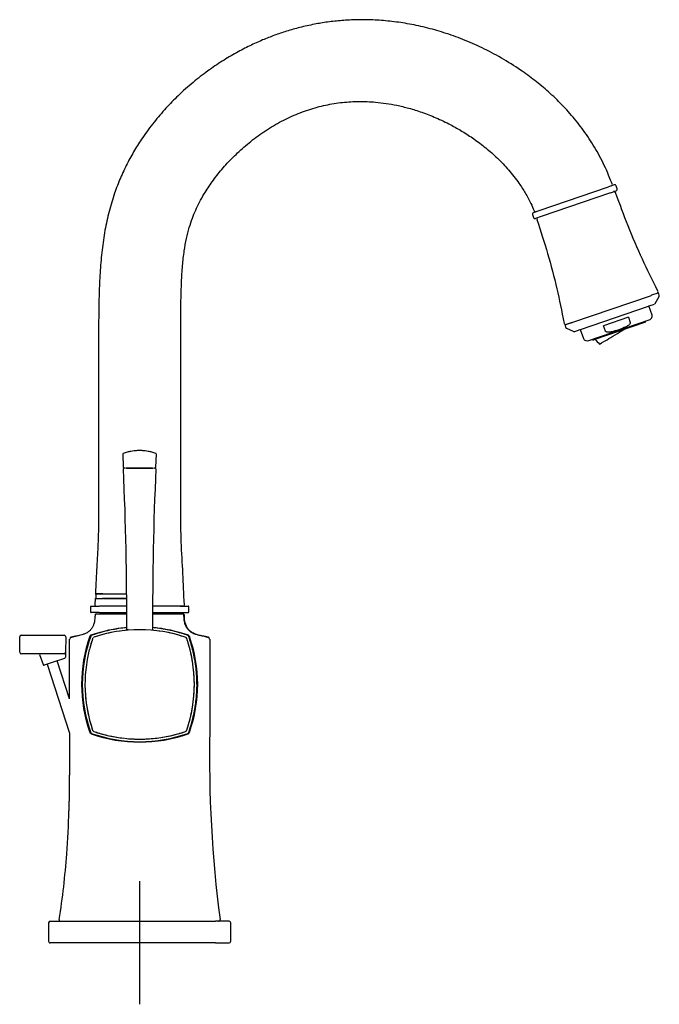
# Model space of a CAD drawing. Units: millimetres. Extents: x -18 to 537, y -18 to 652.
# Drawn here: x 329 to 537, y 331 to 651 of the extents above; entities that cross this region are included whole.
import ezdxf
from ezdxf.lldxf.tags import DXFTag

# ---------------------------------------------------------------- set-up
doc = ezdxf.new("R2010")
doc.units = ezdxf.units.MM
for name, color, linetype in [('$DDT_AUDIT_GENERATED_(100)', 7, 'Continuous'), ('$DDT_AUDIT_GENERATED_(10B)', 7, 'Continuous'), ('$DDT_AUDIT_GENERATED_(13E)', 7, 'Continuous'), ('$DDT_AUDIT_GENERATED_(151)', 7, 'Continuous'), ('$DDT_AUDIT_GENERATED_(168)', 7, 'Continuous'), ('$DDT_AUDIT_GENERATED_(173)', 7, 'Continuous'), ('$DDT_AUDIT_GENERATED_(18D)', 7, 'Continuous'), ('$DDT_AUDIT_GENERATED_(19A)', 7, 'Continuous'), ('$DDT_AUDIT_GENERATED_(1A8)', 7, 'Continuous'), ('$DDT_AUDIT_GENERATED_(1AE)', 7, 'Continuous'), ('$DDT_AUDIT_GENERATED_(73)', 7, 'Continuous'), ('$DDT_AUDIT_GENERATED_(94)', 7, 'Continuous'), ('$DDT_AUDIT_GENERATED_(A4)', 7, 'Continuous'), ('$DDT_AUDIT_GENERATED_(A7)', 7, 'Continuous'), ('$DDT_AUDIT_GENERATED_(B9)', 7, 'Continuous'), ('Default', 7, 'Continuous')]:
    doc.layers.add(name, color=color, linetype=linetype)
tags = doc.linetypes.add('CENTER2', pattern=[28.575, 19.05, -3.175, 3.175, -3.175]).pattern_tags.tags
tags[10:11] = [DXFTag(74, 4), DXFTag(75, 0), DXFTag(340, '0'), DXFTag(46, 0.0), DXFTag(50, 0.0), DXFTag(44, 0.0), DXFTag(45, 0.0)]
tags[8:9] = [DXFTag(74, 4), DXFTag(75, 0), DXFTag(340, '0'), DXFTag(46, 0.0), DXFTag(50, 0.0), DXFTag(44, 0.0), DXFTag(45, 0.0)]
tags[6:7] = [DXFTag(74, 4), DXFTag(75, 0), DXFTag(340, '0'), DXFTag(46, 0.0), DXFTag(50, 0.0), DXFTag(44, 0.0), DXFTag(45, 0.0)]
tags[4:5] = [DXFTag(74, 4), DXFTag(75, 0), DXFTag(340, '0'), DXFTag(46, 0.0), DXFTag(50, 0.0), DXFTag(44, 0.0), DXFTag(45, 0.0)]

# ---------------------------------------------------------------- blocks, each defined once
blk = doc.blocks.new('SEANNOT_GROUP1')
at = {"layer": 'Default', "color": 7, "linetype": 'CENTER2'}
for p, q in [((367.77, 371.17), (367.77, 331.17)), ((387.77, 351.17), (347.77, 351.17))]:
    blk.add_line(p, q, dxfattribs=at)
blk = doc.blocks.new('SE')
at = {"layer": '$DDT_AUDIT_GENERATED_(100)', "color": 7, "linetype": 'Continuous'}
for p, q in [((362.26, 510.07), (362.45, 505.86)), ((373.04, 505.86), (373.23, 510.07)), ((363.68, 505.58), (363.5, 505.58)), ((371.81, 505.58), (363.68, 505.58)), ((371.99, 505.58), (371.81, 505.58))]:
    blk.add_line(p, q, dxfattribs=at)
for centre, start, end in [((362.56, 510.05), 113.4975, 182.6952), ((372.93, 510.05), 357.3048, 66.5025), ((362.75, 505.87), 182.5105, 270.0225), ((372.74, 505.87), 269.9775, 357.4895)]:
    blk.add_arc(centre, 0.3, start, end, dxfattribs=at)
blk.add_open_spline([(373.11, 510.3), (372.61, 510.49), (371.84, 510.77), (370.63, 511), (369.67, 511.14), (368.9, 511.21), (368.13, 511.26), (367.18, 511.26), (366.06, 511.17), (364.88, 511), (363.64, 510.77), (362.87, 510.48), (362.38, 510.3)], degree=3, knots=[0, 0, 0, 0, 0.13293, 0.242019, 0.330555, 0.399269, 0.453166, 0.541584, 0.660809, 0.757958, 0.869989, 1, 1, 1, 1], dxfattribs=at)
at = {"layer": '$DDT_AUDIT_GENERATED_(10B)', "color": 7, "linetype": 'Continuous'}
for p, q in [((351.71, 450.99), (351.73, 451.05)), ((351.75, 451.11), (351.73, 451.05)), ((351.8, 451.19), (351.79, 451.17)), ((351.84, 451.22), (351.8, 451.19)), ((351.94, 451.26), (351.88, 451.23)), ((351.94, 451.26), (352, 451.28)), ((383.54, 451.28), (383.6, 451.26)), ((383.66, 451.23), (383.6, 451.26)), ((383.74, 451.19), (383.74, 451.19)), ((383.77, 451.15), (383.74, 451.19)), ((383.81, 451.05), (383.79, 451.11)), ((383.81, 451.05), (383.83, 450.99)), ((351.73, 419.39), (351.71, 419.45)), ((351.73, 419.39), (351.75, 419.33)), ((351.79, 419.27), (351.8, 419.25)), ((351.8, 419.25), (351.82, 419.24)), ((351.88, 419.2), (351.94, 419.18)), ((352, 419.16), (351.94, 419.18)), ((383.6, 419.18), (383.54, 419.16)), ((383.6, 419.18), (383.66, 419.2)), ((383.7, 419.22), (383.74, 419.25)), ((383.74, 419.25), (383.74, 419.25)), ((383.79, 419.33), (383.81, 419.39)), ((383.83, 419.45), (383.81, 419.39))]:
    blk.add_line(p, q, dxfattribs=at)
blk.add_arc((367.77, 463.43), 46.99, 250.397, 289.603, dxfattribs=at)
for points in [[(352, 451.28), (355.84, 452.61), (359.7, 453.46), (363.55, 453.82)], [(371.99, 453.82), (375.84, 453.46), (379.69, 452.62), (383.54, 451.28)], [(351.71, 419.45), (348.06, 429.94), (348.06, 440.5), (351.71, 450.99)], [(351.75, 451.11), (351.76, 451.13), (351.77, 451.15), (351.79, 451.17)], [(351.84, 451.22), (351.85, 451.22), (351.86, 451.23), (351.88, 451.23)], [(383.66, 451.23), (383.69, 451.22), (383.72, 451.21), (383.74, 451.19)], [(383.77, 451.15), (383.77, 451.14), (383.78, 451.13), (383.79, 451.11)], [(383.83, 450.99), (387.48, 440.5), (387.48, 429.94), (383.83, 419.45)], [(351.79, 419.27), (351.77, 419.28), (351.76, 419.3), (351.75, 419.33)], [(351.88, 419.2), (351.86, 419.21), (351.84, 419.22), (351.82, 419.24)], [(383.7, 419.22), (383.69, 419.22), (383.68, 419.21), (383.66, 419.2)], [(383.79, 419.33), (383.78, 419.3), (383.76, 419.27), (383.74, 419.25)]]:
    blk.add_open_spline(points, degree=3, dxfattribs=at)
for points, knots in [([(363.56, 453.68), (363.33, 453.66), (363.11, 453.64), (362.89, 453.61), (362.05, 453.52), (361.22, 453.41), (360.39, 453.28), (359.97, 453.21), (359.56, 453.14), (359.15, 453.06), (358.32, 452.9), (357.5, 452.72), (356.68, 452.52), (355.86, 452.32), (355.05, 452.1), (354.24, 451.86), (353.84, 451.74), (353.44, 451.61), (353.04, 451.48), (352.71, 451.37), (352.38, 451.26), (352.05, 451.15)], [0.631641, 0.631641, 0.631641, 0.631641, 0.6524805, 0.6524805, 0.6524805, 0.7312162, 0.7312162, 0.7312162, 0.7705621, 0.7705621, 0.7705621, 0.8492941, 0.8492941, 0.8492941, 0.9280231, 0.9280231, 0.9280231, 0.9673686, 0.9673686, 0.9673686, 1, 1, 1, 1]), ([(383.49, 451.15), (382.87, 451.37), (382.23, 451.57), (381.6, 451.77), (381.2, 451.89), (380.79, 452.01), (380.39, 452.12), (379.58, 452.35), (378.76, 452.55), (377.94, 452.74), (377.53, 452.83), (377.12, 452.92), (376.71, 453), (375.88, 453.16), (375.05, 453.3), (374.22, 453.42), (373.48, 453.52), (372.73, 453.61), (371.98, 453.68)], [0, 0, 0, 0, 0.0620755, 0.0620755, 0.0620755, 0.101421, 0.101421, 0.101421, 0.1801506, 0.1801506, 0.1801506, 0.2194964, 0.2194964, 0.2194964, 0.2982303, 0.2982303, 0.2982303, 0.3684053, 0.3684053, 0.3684053, 0.3684053]), ([(351.84, 450.94), (350.08, 445.89), (349.11, 440.56), (349.11, 429.87), (350.08, 424.54), (351.84, 419.5)], [0, 0, 0, 0, 0.5, 0.5, 1, 1, 1, 1]), ([(351.91, 451.08), (351.9, 451.07), (351.89, 451.06), (351.89, 451.05), (351.88, 451.04), (351.88, 451.04), (351.88, 451.03), (351.87, 451.03), (351.87, 451.02), (351.87, 451.02), (351.87, 451.01), (351.87, 451.01), (351.86, 451), (351.86, 451), (351.86, 450.99), (351.86, 450.99), (351.86, 450.99), (351.86, 450.98), (351.85, 450.98), (351.85, 450.97), (351.85, 450.97), (351.85, 450.96), (351.85, 450.95), (351.84, 450.95), (351.84, 450.94)], [0, 0, 0, 0, 0.238271, 0.238271, 0.238271, 0.3782, 0.3782, 0.3782, 0.448097, 0.448097, 0.448097, 0.58791, 0.58791, 0.58791, 0.657804, 0.657804, 0.657804, 0.727698, 0.727698, 0.727698, 0.863828, 0.863828, 0.863828, 1, 1, 1, 1]), ([(352.05, 451.15), (352.03, 451.14), (352.02, 451.14), (352, 451.13), (351.99, 451.13), (351.99, 451.13), (351.98, 451.12), (351.97, 451.12), (351.96, 451.12), (351.96, 451.11), (351.95, 451.11), (351.94, 451.11), (351.93, 451.1), (351.93, 451.1), (351.93, 451.1), (351.92, 451.09), (351.92, 451.09), (351.92, 451.09), (351.92, 451.09), (351.91, 451.09), (351.91, 451.08), (351.91, 451.08)], [0, 0, 0, 0, 0.315016, 0.315016, 0.315016, 0.47249, 0.47249, 0.47249, 0.629984, 0.629984, 0.629984, 0.787605, 0.787605, 0.787605, 0.866377, 0.866377, 0.866377, 0.932896, 0.932896, 0.932896, 1, 1, 1, 1]), ([(383.63, 451.08), (383.63, 451.08), (383.63, 451.09), (383.63, 451.09), (383.62, 451.09), (383.62, 451.09), (383.61, 451.1), (383.61, 451.1), (383.6, 451.1), (383.6, 451.11), (383.59, 451.11), (383.59, 451.11), (383.58, 451.11), (383.57, 451.12), (383.56, 451.12), (383.55, 451.13), (383.54, 451.13), (383.54, 451.13), (383.53, 451.13), (383.53, 451.14), (383.52, 451.14), (383.51, 451.14), (383.51, 451.14), (383.5, 451.15), (383.49, 451.15)], [0, 0, 0, 0, 0.05525, 0.05525, 0.05525, 0.166107, 0.166107, 0.166107, 0.276674, 0.276674, 0.276674, 0.387129, 0.387129, 0.387129, 0.608086, 0.608086, 0.608086, 0.718508, 0.718508, 0.718508, 0.85923, 0.85923, 0.85923, 1, 1, 1, 1]), ([(383.7, 450.94), (383.7, 450.95), (383.69, 450.96), (383.69, 450.97), (383.69, 450.98), (383.69, 450.98), (383.68, 450.99), (383.68, 450.99), (383.68, 450.99), (383.68, 450.99), (383.68, 451), (383.68, 451), (383.67, 451.01), (383.67, 451.01), (383.67, 451.02), (383.67, 451.02), (383.67, 451.03), (383.66, 451.03), (383.66, 451.04), (383.66, 451.04), (383.65, 451.05), (383.65, 451.06), (383.64, 451.07), (383.64, 451.08), (383.63, 451.08)], [0, 0, 0, 0, 0.202739, 0.202739, 0.202739, 0.304103, 0.304103, 0.304103, 0.354782, 0.354782, 0.354782, 0.456148, 0.456148, 0.456148, 0.557516, 0.557516, 0.557516, 0.658893, 0.658893, 0.658893, 0.827412, 0.827412, 0.827412, 1, 1, 1, 1]), ([(383.7, 419.5), (383.89, 420.03), (384.07, 420.58), (384.23, 421.12), (384.36, 421.52), (384.48, 421.92), (384.59, 422.33), (384.82, 423.13), (385.03, 423.95), (385.22, 424.77), (385.41, 425.58), (385.58, 426.41), (385.73, 427.24), (385.8, 427.65), (385.87, 428.06), (385.93, 428.48), (386.05, 429.31), (386.15, 430.15), (386.23, 430.98), (386.27, 431.4), (386.3, 431.82), (386.33, 432.24), (386.39, 433.08), (386.42, 433.92), (386.43, 434.76), (386.43, 435.18), (386.43, 435.6), (386.42, 436.02), (386.41, 436.86), (386.37, 437.7), (386.31, 438.53), (386.25, 439.37), (386.16, 440.21), (386.05, 441.04), (386, 441.46), (385.94, 441.87), (385.88, 442.29), (385.75, 443.12), (385.6, 443.95), (385.42, 444.77), (385.34, 445.18), (385.24, 445.59), (385.15, 446), (384.95, 446.82), (384.74, 447.63), (384.5, 448.43), (384.27, 449.24), (384.01, 450.04), (383.74, 450.84), (383.72, 450.87), (383.71, 450.91), (383.7, 450.94)], [0, 0, 0, 0, 0.053231, 0.053231, 0.053231, 0.092519, 0.092519, 0.092519, 0.171134, 0.171134, 0.171134, 0.249751, 0.249751, 0.249751, 0.28904, 0.28904, 0.28904, 0.367661, 0.367661, 0.367661, 0.40695, 0.40695, 0.40695, 0.485573, 0.485573, 0.485573, 0.524862, 0.524862, 0.524862, 0.603485, 0.603485, 0.603485, 0.682107, 0.682107, 0.682107, 0.721395, 0.721395, 0.721395, 0.800014, 0.800014, 0.800014, 0.839303, 0.839303, 0.839303, 0.917917, 0.917917, 0.917917, 0.996529, 0.996529, 0.996529, 1, 1, 1, 1]), ([(351.84, 419.5), (351.85, 419.48), (351.85, 419.47), (351.86, 419.45), (351.86, 419.44), (351.86, 419.44), (351.87, 419.43), (351.87, 419.42), (351.87, 419.41), (351.88, 419.41), (351.88, 419.4), (351.88, 419.39), (351.89, 419.38), (351.89, 419.38), (351.89, 419.38), (351.89, 419.37), (351.9, 419.37), (351.9, 419.37), (351.9, 419.36), (351.9, 419.36), (351.91, 419.36), (351.91, 419.36)], [0, 0, 0, 0, 0.315016, 0.315016, 0.315016, 0.47249, 0.47249, 0.47249, 0.629985, 0.629985, 0.629985, 0.787606, 0.787606, 0.787606, 0.866378, 0.866378, 0.866378, 0.932896, 0.932896, 0.932896, 1, 1, 1, 1]), ([(351.91, 419.36), (351.92, 419.35), (351.93, 419.34), (351.94, 419.33), (351.94, 419.33), (351.95, 419.33), (351.96, 419.33), (351.96, 419.32), (351.96, 419.32), (351.97, 419.32), (351.97, 419.32), (351.98, 419.31), (351.99, 419.31), (351.99, 419.31), (351.99, 419.31), (352, 419.31), (352, 419.31), (352.01, 419.31), (352.01, 419.3), (352.02, 419.3), (352.02, 419.3), (352.03, 419.3), (352.04, 419.29), (352.04, 419.29), (352.05, 419.29)], [0, 0, 0, 0, 0.238271, 0.238271, 0.238271, 0.3782, 0.3782, 0.3782, 0.448097, 0.448097, 0.448097, 0.587909, 0.587909, 0.587909, 0.657803, 0.657803, 0.657803, 0.727697, 0.727697, 0.727697, 0.863827, 0.863827, 0.863827, 1, 1, 1, 1]), ([(352.05, 419.29), (357.1, 417.53), (362.43, 416.56), (373.11, 416.56), (378.44, 417.53), (383.49, 419.29)], [0, 0, 0, 0, 0.5, 0.5, 1, 1, 1, 1]), ([(383.49, 419.29), (383.5, 419.29), (383.51, 419.3), (383.52, 419.3), (383.53, 419.3), (383.53, 419.3), (383.54, 419.31), (383.54, 419.31), (383.54, 419.31), (383.54, 419.31), (383.55, 419.31), (383.55, 419.31), (383.56, 419.31), (383.56, 419.32), (383.57, 419.32), (383.57, 419.32), (383.58, 419.32), (383.58, 419.33), (383.59, 419.33), (383.6, 419.33), (383.6, 419.34), (383.61, 419.34), (383.62, 419.34), (383.63, 419.35), (383.63, 419.36)], [0, 0, 0, 0, 0.202741, 0.202741, 0.202741, 0.304106, 0.304106, 0.304106, 0.354787, 0.354787, 0.354787, 0.456153, 0.456153, 0.456153, 0.557522, 0.557522, 0.557522, 0.6589, 0.6589, 0.6589, 0.827416, 0.827416, 0.827416, 1, 1, 1, 1]), ([(383.63, 419.36), (383.63, 419.36), (383.64, 419.36), (383.64, 419.36), (383.64, 419.37), (383.65, 419.37), (383.65, 419.38), (383.65, 419.38), (383.65, 419.39), (383.66, 419.39), (383.66, 419.4), (383.66, 419.4), (383.66, 419.41), (383.67, 419.42), (383.67, 419.43), (383.68, 419.44), (383.68, 419.45), (383.68, 419.45), (383.68, 419.46), (383.69, 419.46), (383.69, 419.47), (383.69, 419.48), (383.7, 419.48), (383.7, 419.49), (383.7, 419.5)], [0, 0, 0, 0, 0.05525, 0.05525, 0.05525, 0.166107, 0.166107, 0.166107, 0.276674, 0.276674, 0.276674, 0.387129, 0.387129, 0.387129, 0.608086, 0.608086, 0.608086, 0.718507, 0.718507, 0.718507, 0.85923, 0.85923, 0.85923, 1, 1, 1, 1])]:
    blk.add_open_spline(points, degree=3, knots=knots, dxfattribs=at)
at = {"layer": '$DDT_AUDIT_GENERATED_(13E)', "color": 7, "linetype": 'Continuous'}
for p, q in [((355.76, 464.66), (353.37, 464.66)), ((355.76, 464.66), (356.03, 464.66)), ((356.03, 464.66), (363.47, 464.66)), ((353.3, 463.13), (353.22, 461.12)), ((353.3, 463.11), (355.7, 463.11)), ((355.98, 463.11), (355.7, 463.11)), ((363.48, 463.11), (355.98, 463.11)), ((360.45, 458.61), (360.44, 458.21)), ((379.81, 458.21), (379.8, 458.61)), ((381.82, 460.61), (380.99, 460.61))]:
    blk.add_line(p, q, dxfattribs=at)
for centre, start, end in [((521.06, 597.82), 288.9501, 21.2261), ((496.61, 589.42), 203.4957, 288.9502), ((353.72, 461.11), 177.3486, 270.0001), ((381.82, 461.11), 269.9999, 2.5228)]:
    blk.add_arc(centre, 0.5, start, end, dxfattribs=at)
for points, knots in [([(521.47, 597.97), (520.83, 599.65), (519.53, 603.01), (516.68, 608.52), (513.23, 614.03), (509.38, 619.12), (505.24, 623.74), (500.89, 627.92), (496.38, 631.68), (491.27, 635.4), (485.57, 638.97), (479.29, 642.28), (473.04, 645.01), (466.87, 647.21), (460.82, 648.91), (454.93, 650.15), (449.24, 650.95), (443.78, 651.36), (438.58, 651.42), (433.65, 651.17), (429.02, 650.67), (424.44, 649.92), (419.96, 648.92), (415.64, 647.7), (411.61, 646.34), (407.63, 644.78), (403.48, 642.9), (399.1, 640.62), (394.52, 637.9), (389.8, 634.7), (384.99, 630.96), (380.45, 626.9), (376.22, 622.58), (372.34, 618.05), (368.96, 613.47), (366.07, 608.94), (363.64, 604.55), (361.45, 599.87), (359.46, 594.7), (357.76, 589.03), (356.41, 582.86), (355.47, 576.46), (354.89, 569.85), (354.57, 563.08), (354.44, 556.13), (354.41, 549.03), (354.41, 540.3), (354.41, 529.85), (354.41, 517.66), (354.4, 504.7), (354.4, 496.71), (354.4, 491.88)], [0, 0, 0, 0, 0.015732, 0.037303, 0.058313, 0.078736, 0.098626, 0.117995, 0.136845, 0.155182, 0.17884, 0.201606, 0.223495, 0.244524, 0.264701, 0.28402, 0.302469, 0.320045, 0.336745, 0.352571, 0.36752, 0.381587, 0.397297, 0.411724, 0.424884, 0.438276, 0.452899, 0.468754, 0.48584, 0.504158, 0.523709, 0.544501, 0.562779, 0.581929, 0.601958, 0.617563, 0.633663, 0.650251, 0.667327, 0.687023, 0.707285, 0.728069, 0.749356, 0.771147, 0.793443, 0.816262, 0.839629, 0.877525, 0.916886, 0.957711, 1, 1, 1, 1]), ([(381.14, 491.88), (381.14, 495.31), (381.14, 501.37), (381.13, 511.31), (381.13, 520.93), (381.13, 530.03), (381.13, 538.56), (381.13, 546.37), (381.14, 553.5), (381.2, 559.95), (381.36, 565.87), (381.68, 571.24), (382.2, 575.99), (382.94, 580.12), (383.84, 583.65), (384.86, 586.7), (385.98, 589.47), (387.26, 592.11), (389, 595.24), (391.37, 598.83), (394.5, 602.82), (398.13, 606.74), (402.26, 610.54), (406.88, 614.13), (411.92, 617.36), (417.25, 620.08), (422.71, 622.2), (428.22, 623.7), (433.73, 624.58), (439.15, 624.89), (443.88, 624.69), (447.96, 624.21), (451.58, 623.57), (455.48, 622.62), (459.73, 621.29), (464.3, 619.5), (468.69, 617.41), (472.82, 615.08), (476.64, 612.6), (480.48, 609.71), (484.26, 606.38), (487.9, 602.56), (490.89, 598.72), (493.25, 595.05), (494.94, 591.97), (495.74, 590.1), (496.12, 589.21)], [0, 0, 0, 0, 0.039564, 0.082897, 0.123818, 0.162327, 0.198426, 0.232112, 0.261631, 0.288954, 0.314043, 0.336837, 0.357329, 0.374663, 0.390044, 0.403538, 0.41558, 0.427925, 0.440787, 0.461061, 0.48251, 0.505115, 0.52885, 0.553679, 0.579407, 0.604779, 0.62954, 0.653684, 0.677224, 0.700191, 0.722607, 0.737248, 0.752349, 0.769305, 0.788157, 0.808914, 0.831578, 0.84982, 0.869113, 0.88944, 0.91078, 0.933118, 0.956393, 0.972355, 0.988779, 1, 1, 1, 1]), ([(354.4, 491.88), (354.4, 490.73), (354.4, 488.61), (354.36, 484.83), (354.21, 480.57), (353.96, 475.74), (353.63, 470.22), (353.46, 466.7), (353.36, 464.5)], [0, 0, 0, 0, 0.114567, 0.249917, 0.406083, 0.583153, 0.78115, 1, 1, 1, 1]), ([(382.32, 461.14), (382.15, 464.85), (381.89, 471.12), (381.19, 481.77), (381.16, 488.1), (381.14, 491.88)], [0, 0, 0, 0, 0.32943, 0.664811, 1, 1, 1, 1])]:
    blk.add_open_spline(points, degree=3, knots=knots, dxfattribs=at)
at = {"layer": '$DDT_AUDIT_GENERATED_(151)', "color": 7, "linetype": 'Continuous'}
for p, q in [((351.79, 460.41), (351.79, 458.81)), ((351.99, 460.61), (354.57, 460.61)), ((354.57, 458.61), (351.99, 458.61)), ((354.74, 460.61), (354.67, 460.61)), ((354.67, 458.61), (354.74, 458.61)), ((354.84, 460.61), (354.74, 460.61)), ((354.74, 458.61), (354.84, 458.61)), ((363.5, 460.61), (354.84, 460.61)), ((354.84, 458.61), (363.51, 458.61)), ((372.02, 458.61), (380.7, 458.61)), ((380.7, 460.61), (372.03, 460.61)), ((380.8, 460.61), (380.7, 460.61)), ((380.7, 458.61), (380.8, 458.61)), ((380.87, 460.61), (380.8, 460.61)), ((380.87, 458.61), (380.8, 458.61)), ((380.98, 460.61), (383.55, 460.61)), ((380.98, 458.61), (383.55, 458.61)), ((383.75, 458.81), (383.75, 460.41))]:
    blk.add_line(p, q, dxfattribs=at)
blk.add_arc((351.99, 460.4), 0.205, 125.5338, 176.5104, dxfattribs=at)
for points, knots in [([(351.79, 458.81), (351.79, 458.8), (351.79, 458.78), (351.8, 458.72), (351.84, 458.67), (351.9, 458.63), (351.95, 458.62), (351.97, 458.62), (351.99, 458.61)], [0, 0, 0, 0, 0.129432, 0.255024, 0.499992, 0.744964, 0.870561, 1, 1, 1, 1]), ([(383.75, 460.41), (383.75, 460.43), (383.75, 460.45), (383.74, 460.51), (383.7, 460.56), (383.64, 460.6), (383.59, 460.61), (383.57, 460.61), (383.55, 460.61)], [0, 0, 0, 0, 0.129432, 0.255024, 0.499992, 0.744964, 0.870561, 1, 1, 1, 1]), ([(383.55, 458.61), (383.57, 458.62), (383.59, 458.62), (383.64, 458.63), (383.7, 458.67), (383.74, 458.72), (383.75, 458.78), (383.75, 458.8), (383.75, 458.81)], [0, 0, 0, 0, 0.129439, 0.255036, 0.500008, 0.744976, 0.870568, 1, 1, 1, 1])]:
    blk.add_open_spline(points, degree=3, knots=knots, dxfattribs=at)
at = {"layer": '$DDT_AUDIT_GENERATED_(168)', "color": 7, "linetype": 'Continuous'}
for p, q in [((521.99, 595.49), (521.99, 595.49)), ((534.02, 561.67), (533.94, 561.64)), ((508.17, 552.79), (506.55, 552.23)), ((508.72, 552.98), (508.63, 552.95))]:
    blk.add_line(p, q, dxfattribs=at)
for centre, start, end in [((522.15, 595.02), 19.9088, 108.9501), ((497.52, 586.56), 108.9501, 198.9651), ((535.94, 562.85), 288.9501, 28.091), ((506.39, 552.71), 189.5216, 288.9501)]:
    blk.add_arc(centre, 0.5, start, end, dxfattribs=at)
for points, knots in [([(536.39, 563.09), (534.49, 566.87), (531.31, 573.29), (526.53, 584.43), (524.07, 591.18), (522.62, 595.19)], [0, 0, 0, 0, 0.330073, 0.667879, 1, 1, 1, 1]), ([(497.04, 586.4), (498.36, 582.35), (500.56, 575.52), (503.64, 563.79), (505.06, 556.77), (505.89, 552.62)], [0, 0, 0, 0, 0.332121, 0.669927, 1, 1, 1, 1])]:
    blk.add_open_spline(points, degree=3, knots=knots, dxfattribs=at)
at = {"layer": '$DDT_AUDIT_GENERATED_(173)', "color": 7, "linetype": 'Continuous'}
for p, q in [((508.72, 552.98), (533.94, 561.64)), ((533.94, 561.64), (534.21, 561.73)), ((534.21, 561.73), (534.35, 561.78)), ((536.35, 562.47), (534.35, 561.78)), ((535.52, 559.13), (536.78, 561.42)), ((536.81, 561.81), (536.66, 562.26)), ((511.25, 550.68), (533.35, 558.27)), ((533.35, 558.27), (533.44, 558.3)), ((533.44, 558.3), (533.49, 558.32)), ((533.49, 558.32), (535.26, 558.93)), ((506.19, 551.8), (506.35, 551.35)), ((508.31, 552.84), (506.31, 552.15)), ((506.61, 551.06), (509.01, 550.03)), ((508.31, 552.84), (508.44, 552.88)), ((508.44, 552.88), (508.72, 552.98)), ((509.34, 550.03), (511.11, 550.64)), ((511.07, 550.62), (511.13, 550.64)), ((511.11, 550.64), (511.16, 550.65)), ((511.16, 550.65), (511.25, 550.68))]:
    blk.add_line(p, q, dxfattribs=at)
for centre, radius, start, end in [((535.1, 559.41), 0.508, 301.2802, 330.7773), ((509.17, 550.51), 0.509, 247.145, 275.5157)]:
    blk.add_arc(centre, radius, start, end, dxfattribs=at)
for points, knots in [([(536.66, 562.26), (536.64, 562.3), (536.61, 562.35), (536.54, 562.42), (536.45, 562.46), (536.38, 562.46), (536.35, 562.47)], [0, 0, 0, 0, 0.256837, 0.504704, 0.75066, 1, 1, 1, 1]), ([(536.78, 561.41), (536.79, 561.44), (536.82, 561.5), (536.84, 561.61), (536.84, 561.71), (536.82, 561.77), (536.81, 561.81)], [0, 0, 0, 0, 0.251303, 0.499975, 0.74866, 1, 1, 1, 1]), ([(506.31, 552.15), (506.28, 552.13), (506.23, 552.09), (506.18, 552), (506.17, 551.9), (506.18, 551.84), (506.19, 551.8)], [0, 0, 0, 0, 0.24934, 0.495296, 0.743163, 1, 1, 1, 1]), ([(506.34, 551.35), (506.36, 551.31), (506.38, 551.25), (506.45, 551.17), (506.53, 551.1), (506.59, 551.07), (506.62, 551.05)], [0, 0, 0, 0, 0.25134, 0.500025, 0.748697, 1, 1, 1, 1])]:
    blk.add_open_spline(points, degree=3, knots=knots, dxfattribs=at)
at = {"layer": '$DDT_AUDIT_GENERATED_(18D)', "color": 7, "linetype": 'Continuous'}
for p, q in [((497.77, 589.29), (520.27, 597.01)), ((522.17, 597.67), (520.27, 597.01)), ((520.92, 595.12), (522.82, 595.78)), ((523.13, 596.41), (522.8, 597.36)), ((520.92, 595.12), (498.42, 587.4)), ((495.87, 588.64), (497.77, 589.29)), ((495.56, 588), (495.89, 587.06)), ((498.42, 587.4), (496.52, 586.75))]:
    blk.add_line(p, q, dxfattribs=at)
for centre, start, end in [((522.33, 597.19), 18.9501, 108.9501), ((522.65, 596.25), 288.9501, 18.9501), ((496.04, 588.17), 108.9501, 198.9501), ((496.36, 587.22), 198.9501, 288.9501)]:
    blk.add_arc(centre, 0.5, start, end, dxfattribs=at)
at = {"layer": '$DDT_AUDIT_GENERATED_(19A)', "color": 7, "linetype": 'Continuous'}
for p, q in [((534.47, 555.35), (533.46, 558.31)), ((526.76, 554.63), (518.69, 551.85)), ((526.76, 554.63), (527.35, 552.91)), ((533.87, 553.89), (534.28, 554.37)), ((513.53, 546.91), (533.87, 553.89)), ((519.28, 550.14), (518.69, 551.85)), ((511.14, 550.65), (512.15, 547.69)), ((512.91, 547.03), (513.53, 546.91))]:
    blk.add_line(p, q, dxfattribs=at)
for centre, start, end in [((533.53, 555.03), 318.9501, 18.9501), ((513.1, 548.02), 198.9501, 258.9501)]:
    blk.add_arc(centre, 1, start, end, dxfattribs=at)
for points, knots in [([(526.04, 551.54), (525.26, 551.16), (524.47, 550.82), (522.84, 550.26), (522, 550.04), (521.15, 549.86)], [0, 0, 0, 0, 0.5, 0.5, 1, 1, 1, 1]), ([(527.35, 552.91), (527.38, 552.83), (527.38, 552.74), (527.33, 552.58), (527.29, 552.5), (527.15, 552.29), (527.03, 552.17), (526.64, 551.86), (526.34, 551.69), (526.04, 551.54)], [0, 0, 0, 0, 0.125, 0.125, 0.25, 0.25, 0.5, 0.5, 1, 1, 1, 1]), ([(521.15, 549.86), (520.98, 549.83), (520.82, 549.8), (520.49, 549.76), (520.32, 549.75), (520.07, 549.76), (519.98, 549.76), (519.82, 549.78), (519.73, 549.8), (519.57, 549.85), (519.5, 549.89), (519.36, 549.99), (519.3, 550.05), (519.28, 550.14)], [0, 0, 0, 0, 0.25, 0.25, 0.5, 0.5, 0.625, 0.625, 0.75, 0.75, 0.875, 0.875, 1, 1, 1, 1])]:
    blk.add_open_spline(points, degree=3, knots=knots, dxfattribs=at)
at = {"layer": '$DDT_AUDIT_GENERATED_(1A8)', "color": 7, "linetype": 'Continuous'}
blk.add_line((532.07, 552.96), (515.52, 547.28), dxfattribs=at)
for centre, radius, start, end in [((531.88, 553.53), 0.6, 288.9501, 348.9501), ((515.33, 547.85), 0.6, 228.9501, 288.9501), ((522.89, 552.77), 8.77, 217.5579, 231.4622)]:
    blk.add_arc(centre, radius, start, end, dxfattribs=at)
blk.add_ellipse((524.45, 550.21), major_axis=(7.03, 4.3), ratio=0.012792, start_param=3.146247, end_param=4.84173, dxfattribs=at)
at = {"layer": '$DDT_AUDIT_GENERATED_(1AE)', "color": 7, "linetype": 'Continuous'}
for p, q in [((353.47, 464.66), (355.87, 464.66)), ((353.47, 464.66), (353.47, 463.16)), ((355.87, 464.66), (356.15, 464.66)), ((356.15, 464.66), (363.46, 464.66)), ((353.47, 463.16), (355.87, 463.16)), ((356.15, 463.16), (355.87, 463.16)), ((356.15, 463.16), (363.47, 463.16))]:
    blk.add_line(p, q, dxfattribs=at)
at = {"layer": '$DDT_AUDIT_GENERATED_(73)', "color": 7, "linetype": 'Continuous'}
for p, q in [((353.72, 458.21), (363.52, 458.21)), ((358.62, 458.61), (358.62, 458.21)), ((372.01, 458.21), (381.82, 458.21)), ((344.93, 430.54), (344.93, 449.92)), ((346.91, 450.85), (345.41, 450.53)), ((347.08, 450.86), (345.76, 450.53)), ((389.78, 450.53), (388.44, 450.87)), ((390.13, 450.53), (388.63, 450.85)), ((390.61, 449.92), (390.61, 420.02))]:
    blk.add_line(p, q, dxfattribs=at)
for centre, radius, start, end in [((353.72, 457.71), 0.5, 90, 179.1384), ((381.82, 457.71), 0.5, 0.8616, 90), ((348.15, 625.5), 175.61, 268.9471, 268.9883), ((345.61, 449.97), 0.568, 98.5772, 185.4212), ((349.83, 437.26), 13.89, 101.6687, 107.2295), ((368.02, 350.16), 102.88, 101.7572, 101.8209), ((367.19, 347.09), 105.96, 78.4095, 78.4382), ((385.69, 437.19), 13.96, 72.7744, 78.3139), ((391.68, 1232.23), 781.7, 269.86311, 269.8781), ((391.22, 1165.36), 714.84, 269.88827, 269.9125), ((389.93, 449.96), 0.571, 354.7818, 82.144), ((792.88, 411.16), 402.37, 178.7385, 187.4851), ((149.23, 396.58), 195.5, 355.1548, 359.2862), ((104.43, 396.59), 240.17, 350.9348, 356.0559)]:
    blk.add_arc(centre, radius, start, end, dxfattribs=at)
for points, degree, knots in [([(353.26, 457.83), (353.25, 457.36), (353.22, 456.67), (353.08, 455.68), (352.91, 454.98), (352.67, 454.29), (352.31, 453.54), (351.68, 452.74), (350.88, 452.1), (350.14, 451.72), (349.49, 451.48), (348.87, 451.28), (347.97, 451.07), (347.33, 450.93), (346.89, 450.84)], 3, [0, 0, 0, 0, 0.121023, 0.210408, 0.275849, 0.323486, 0.415304, 0.510539, 0.606647, 0.701151, 0.743859, 0.800849, 0.886009, 1, 1, 1, 1]), ([(388.43, 450.87), (387.95, 450.96), (387.18, 451.13), (385.96, 451.45), (384.86, 451.91), (383.9, 452.57), (383.12, 453.49), (382.56, 454.68), (382.23, 456.19), (382.18, 457.19), (382.16, 457.83)], 3, [0, 0, 0, 0, 0.12471, 0.243386, 0.355371, 0.463257, 0.573364, 0.694348, 0.834506, 1, 1, 1, 1]), ([(388.63, 450.85), (388.18, 450.94), (387.27, 451.13), (386.13, 451.44), (384.83, 451.98), (383.41, 453.05), (382.46, 455.26), (382.37, 456.88), (382.32, 457.72)], 3, [0, 0, 0, 0, 0.131562, 0.267841, 0.336989, 0.536404, 0.757944, 1, 1, 1, 1]), ([(390.61, 449.92), (390.61, 449.92), (390.59, 449.92), (390.53, 449.92), (390.5, 449.92)], 3, [0, 0, 0, 0, 0.04083196, 0.06294899, 0.06294899, 0.06294899, 0.06294899]), ([(344.93, 419.37), (344.93, 414.79), (344.92, 409.6), (344.91, 404.53), (344.85, 399.6), (344.73, 394.8), (344.71, 394.14)], 5, [0.0238584, 0.0238584, 0.0238584, 0.0238584, 0.0238584, 0.0238584, 0.8672546, 1, 1, 1, 1, 1, 1]), ([(341.59, 358.75), (341.57, 358.6), (341.61, 358.45), (341.8, 358.23), (341.94, 358.17), (342.09, 358.17)], 3, [0, 0, 0, 0, 0.5, 0.5, 1, 1, 1, 1]), ([(393.45, 358.17), (393.6, 358.17), (393.74, 358.23), (393.93, 358.45), (393.97, 358.6), (393.95, 358.75)], 3, [0, 0, 0, 0, 0.5, 0.5, 1, 1, 1, 1])]:
    blk.add_open_spline(points, degree=degree, knots=knots, dxfattribs=at)
for points in [[(345.41, 450.53), (345.41, 450.53), (345.52, 450.53), (345.72, 450.53)], [(345.73, 450.53), (345.64, 450.53), (345.58, 450.53), (345.52, 450.53)]]:
    blk.add_open_spline(points, degree=3, dxfattribs=at)
at = {"layer": '$DDT_AUDIT_GENERATED_(94)', "color": 7, "linetype": 'Continuous'}
for p, q in [((338.14, 357.7), (338.14, 351.63)), ((338.14, 357.67), (338.14, 357.67)), ((338.64, 358.17), (343.06, 358.17)), ((343.06, 358.17), (392.48, 358.17)), ((396.9, 358.17), (392.48, 358.17)), ((397.4, 351.63), (397.4, 357.7)), ((343.06, 351.17), (338.64, 351.17)), ((392.48, 351.17), (343.06, 351.17)), ((392.48, 351.17), (396.9, 351.17))]:
    blk.add_line(p, q, dxfattribs=at)
for centre, start, end in [((338.64, 357.67), 89.9608, 178.9028), ((396.9, 357.67), 358.9028, 90.0392), ((338.64, 351.67), 179.0299, 270.0393), ((339.65, 351.67), 269.9874, 270), ((395.89, 351.67), 270, 270.0126), ((396.9, 351.67), 269.9607, 359.0299)]:
    blk.add_arc(centre, 0.5, start, end, dxfattribs=at)
at = {"layer": '$DDT_AUDIT_GENERATED_(A4)', "color": 7, "linetype": 'Continuous'}
for p, q in [((344.93, 430.54), (340.93, 442.85)), ((337.64, 441.78), (344.93, 419.37))]:
    blk.add_line(p, q, dxfattribs=at)
at = {"layer": '$DDT_AUDIT_GENERATED_(A7)', "color": 7, "linetype": 'Continuous'}
for p, q in [((328.79, 445.66), (328.74, 450.66)), ((329.24, 451.17), (343.23, 451.17)), ((343.73, 450.66), (343.69, 445.66)), ((343.19, 445.17), (329.29, 445.17)), ((343.69, 445.66), (343.68, 444.87)), ((335.24, 444.96), (336.34, 441.67)), ((339.28, 442.31), (336.71, 441.48)), ((343.27, 443.61), (339.28, 442.31)), ((343.33, 443.63), (343.27, 443.61)), ((343.68, 444.87), (343.68, 444.1))]:
    blk.add_line(p, q, dxfattribs=at)
for centre, radius, start, end in [((329.24, 450.67), 0.5, 90, 180.5), ((343.23, 450.67), 0.5, 359.5, 90), ((329.29, 445.67), 0.5, 180.5, 270), ((334.95, 444.87), 0.3, 18.2772, 90), ((343.19, 445.67), 0.5, 270, 359.5), ((343.18, 444.1), 0.5, 288, 359.5), ((336.62, 441.76), 0.3, 198.5, 288)]:
    blk.add_arc(centre, radius, start, end, dxfattribs=at)
at = {"layer": '$DDT_AUDIT_GENERATED_(B9)', "color": 7, "linetype": 'Continuous'}
for p, q in [((363.2, 505.58), (362.7, 505.58)), ((363.45, 505.58), (363.34, 505.58)), ((363.45, 505.58), (363.68, 505.58)), ((363.68, 505.58), (371.86, 505.58)), ((371.86, 505.58), (372.09, 505.58)), ((372.09, 505.58), (372.2, 505.58)), ((372.84, 505.58), (372.34, 505.58)), ((372.14, 452.82), (372.25, 452.79)), ((352.49, 450.18), (352.46, 450.09)), ((352.49, 450.18), (352.52, 450.28)), ((352.6, 450.39), (352.6, 450.39)), ((352.71, 450.46), (352.81, 450.5)), ((352.81, 450.5), (352.9, 450.53)), ((382.64, 450.53), (382.73, 450.5)), ((382.73, 450.5), (382.83, 450.46)), ((382.94, 450.39), (382.89, 450.44)), ((382.94, 450.39), (382.94, 450.39)), ((383.08, 450.09), (383.05, 450.18)), ((351.78, 447.89), (351.41, 446.52)), ((352.52, 420.16), (352.49, 420.26)), ((352.6, 420.05), (352.6, 420.05)), ((352.6, 420.05), (352.62, 420.02)), ((352.81, 419.94), (352.71, 419.97)), ((352.9, 419.91), (352.81, 419.94)), ((382.73, 419.94), (382.64, 419.91)), ((382.83, 419.97), (382.73, 419.94)), ((382.77, 419.96), (382.85, 419.99)), ((382.84, 419.99), (382.8, 419.97)), ((382.89, 420), (382.9, 420.02)), ((382.93, 420.06), (382.94, 420.05)), ((383.08, 420.35), (383.05, 420.26))]:
    blk.add_line(p, q, dxfattribs=at)
for centre, radius, start, end in [((-706.02, 457.5), 1069.59, 359.75966, 2.56066), ((362.81, 505.3), 0.3, 110.625, 182.5052), ((1447.89, 457.36), 1075.92, 177.4474, 180.22775), ((372.74, 505.3), 0.3, 357.4948, 69.375), ((367.77, 407.29), 45.72, 96.3157, 108.981), ((367.77, 407.12), 45.89, 71.1135, 108.8864), ((367.05, 416.13), 36.85, 94.9477, 95.8506), ((363.26, 453.09), 0.3, 297.1613, 0.0454), ((363.2, 459.78), 6.7, 273.109, 277.9791), ((363.84, 453.13), 0.291, 276.341, 1.9232), ((367.77, 407.29), 45.72, 87.8886, 92.1112), ((372.28, 453.09), 0.3, 179.9546, 242.8386), ((367.73, 407.91), 45.11, 84.247, 84.5966), ((367.77, 407.29), 45.72, 71.019, 83.6843), ((395.71, 435.22), 45.73, 161.0217, 165.0632), ((395.67, 435.22), 45.7, 161.0327, 163.9003), ((381.75, 449.66), 1.4, 23.4976, 31.3931), ((339.84, 435.22), 45.73, 341.0217, 18.9783), ((395.71, 435.22), 45.73, 165.6864, 198.9783), ((339.87, 435.22), 45.7, 9.1547, 12.5821), ((339.87, 435.22), 45.7, 353.7301, 6.2701), ((395.67, 435.22), 45.7, 183.8368, 186.2701), ((395.67, 435.22), 45.7, 189.1879, 192.5821), ((339.87, 435.22), 45.7, 347.4179, 350.8453), ((395.67, 435.22), 45.7, 195.7771, 198.9673), ((367.77, 463.15), 45.73, 251.0216, 263.6852), ((367.77, 463.11), 45.69, 251.4199, 256.7173), ((367.77, 463.15), 45.73, 276.3148, 288.9784), ((367.77, 463.11), 45.69, 283.1506, 288.6842), ((382.69, 420.31), 0.364, 300.1133, 312.7014), ((381.75, 420.77), 1.39, 328.6048, 336.5044), ((367.77, 463.11), 45.69, 257.8801, 263.3718), ((367.77, 463.11), 45.69, 263.9912, 269.9359), ((367.77, 463.15), 45.73, 267.8758, 272.1245), ((367.77, 463.11), 45.69, 270.2244, 276.2802), ((367.77, 463.11), 45.69, 276.4221, 282.373)]:
    blk.add_arc(centre, radius, start, end, dxfattribs=at)
for points in [[(352.57, 450.37), (352.57, 450.36), (352.57, 450.36), (352.57, 450.36)], [(382.83, 450.46), (382.87, 450.45), (382.91, 450.43), (382.94, 450.39)], [(382.94, 420.05), (382.91, 420.01), (382.87, 419.99), (382.83, 419.97)]]:
    blk.add_open_spline(points, degree=3, dxfattribs=at)

msp = doc.modelspace()

# ---------------------------------------------------------------- block references
at = {"layer": 'Default'}
for name in ['SE', 'SEANNOT_GROUP1']:
    msp.add_blockref(name, (0, 0), dxfattribs=at)

doc.saveas('drawing.dxf')
